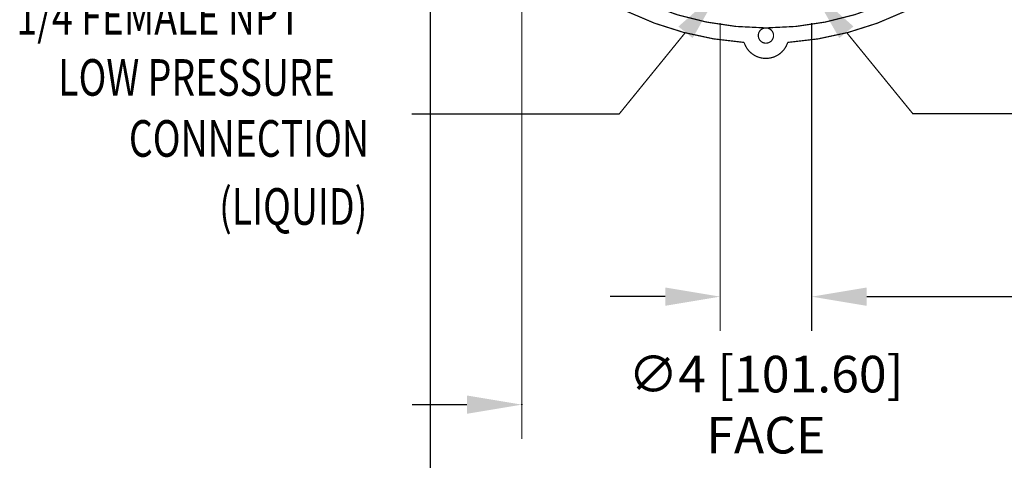
# Model space of a CAD drawing. Extents: x 0 to 30.7, y -0.4 to 23.8.
# Drawn here: x 18.3 to 26.3, y 8.6 to 12.2 of the extents above; entities that cross this region are included whole.
import ezdxf

# ---------------------------------------------------------------- set-up
doc = ezdxf.new("R2010")
doc.units = 0
doc.header["$LTSCALE"] = 0.25
doc.header["$MEASUREMENT"] = 0
doc.layers.get('0').update_dxf_attribs({"linetype": 'CONTINUOUS'})
doc.layers.get('DEFPOINTS').update_dxf_attribs({"linetype": 'CONTINUOUS'})
doc.layers.add('TEXT', color=7, linetype='CONTINUOUS')
doc.styles.add('ROMANS', font='romans.shx', dxfattribs={"width": 0.75, "height": 0.3})

msp = doc.modelspace()

# ---------------------------------------------------------------- linework, layer by layer
at = {"linetype": 'ByBlock'}
msp.add_line((23.5565, 9.8947), (23.1065, 9.8947), dxfattribs=at)
at = {"linetype": 'ByBlock', "const_width": 0.01}
for points in [[(24.0065, 12.1374), (24.0065, 9.6127)], [(24.7565, 12.1374), (24.7565, 9.6127)], [(25.2065, 9.8947), (27.3518, 9.8947)]]:
    msp.add_lwpolyline(points, dxfattribs=at)
at = {"linetype": 'ByBlock'}
for points in [[(23.5565, 9.9697), (23.5565, 9.8197), (24.0065, 9.8947)], [(25.2065, 9.9697), (25.2065, 9.8197), (24.7565, 9.8947)]]:
    msp.add_solid(points, dxfattribs=at)
at = {"layer": 'DEFPOINTS', "color": 0, "linetype": 'ByBlock'}
msp.add_point((24.7565, 9.8947), dxfattribs=at)
at = {"layer": 'TEXT', "color": 7, "const_width": 0.01}
for points in [[(24.5603, 11.9775, 0.37482), (27.0004, 14.4176, 0.733144), (27.0004, 14.7752, 0.37482), (24.5603, 17.2153, 0.733144), (24.2027, 17.2153, 0.37482), (21.7626, 14.7752, 0.733144), (21.7626, 14.4176, 0.37482), (24.2027, 11.9775, 0.733144)], [(21.8815, 14.5964, 1), (26.8815, 14.5964, 1)], [(24.3815, 12.0964, 1), (24.3815, 11.9714, 1)]]:
    msp.add_lwpolyline(points, format="xyb", close=True, dxfattribs=at)
at = {"layer": 'TEXT', "color": 7, "linetype": 'ByBlock', "const_width": 0.01}
for points in [[(21.6315, 14.4074), (21.6315, 7.7571)], [(22.3815, 14.4074), (22.3815, 8.728)], [(21.9315, 9.01), (21.4815, 9.01)]]:
    msp.add_lwpolyline(points, dxfattribs=at)
at = {"layer": 'TEXT', "const_width": 0.01}
for points in [[(23.7228, 12.0602), (23.179, 11.3907), (21.4787, 11.3907)], [(25.0409, 12.0608), (25.5849, 11.3937), (27.2202, 11.3937)]]:
    msp.add_lwpolyline(points, dxfattribs=at)
at = {"layer": 'TEXT', "color": 7, "linetype": 'ByBlock'}
msp.add_point((22.3815, 9.01), dxfattribs=at)
at = {"layer": 'TEXT'}
for points in [[(23.6646, 12.1075), (24.0065, 12.4095), (23.781, 12.0129)], [(24.9828, 12.0134), (24.7565, 12.4095), (25.099, 12.1082)]]:
    msp.add_solid(points, dxfattribs=at)
at = {"layer": 'TEXT', "color": 7, "linetype": 'ByBlock'}
msp.add_solid([(21.9315, 9.085), (21.9315, 8.935), (22.3815, 9.01)], dxfattribs=at)

# ---------------------------------------------------------------- texts
at = {"layer": 'TEXT', "style": 'ROMANS', "width": 0.75}
for s, p in [('1/4 FEMALE NPT', (18.2409, 12.0407)), ('LOW PRESSURE ', (18.5837, 11.5407)), ('CONNECTION', (19.1623, 11.0407)), ('(LIQUID)', (19.9016, 10.4835))]:
    msp.add_text(s, height=0.3, dxfattribs=at).set_placement(p)
at = {"layer": 'TEXT', "color": 7, "linetype": 'ByBlock', "insert": (24.3815, 9.01), "char_height": 0.3, "attachment_point": 5, "style": 'ROMANS'}
msp.add_mtext('\\A1;∅4 [101.60] FACE', dxfattribs=at)

doc.saveas('drawing.dxf')
